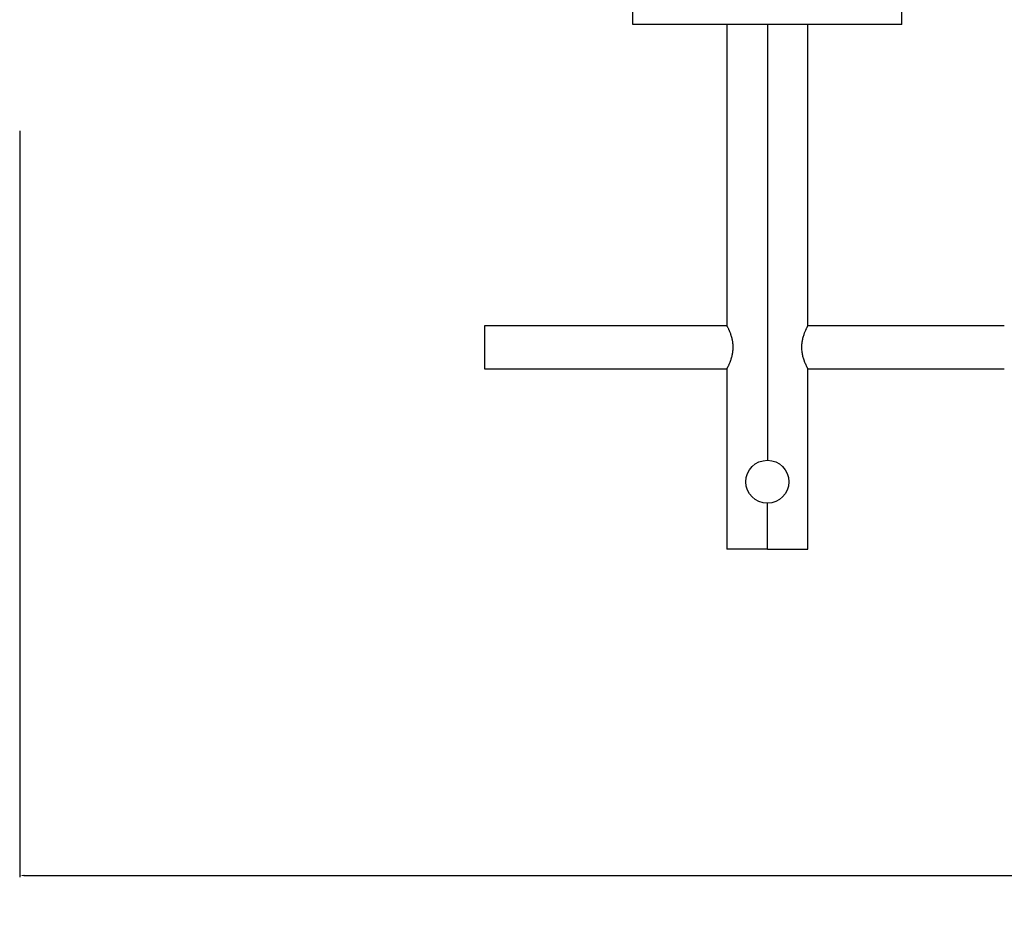
# Model space of a CAD drawing. Units: inches. Extents: x 39775 to 100867, y -7776 to 24732.
# Drawn here: x 78064 to 78795, y 10245 to 10904 of the extents above; entities that cross this region are included whole.
import ezdxf

# ---------------------------------------------------------------- set-up
doc = ezdxf.new("R2010")
doc.units = ezdxf.units.IN
doc.header["$MEASUREMENT"] = 0
doc.styles.add('汉字', font='isocp', dxfattribs={"width": 0.75})
doc.dimstyles.new('通用2', dxfattribs={"dimtxt": 150, "dimasz": 3.5, "dimexe": 1.25, "dimexo": 0, "dimgap": 0.5, "dimtad": 1, "dimdec": 0, "dimdsep": 46, "dimtxsty": '汉字', "dimcen": 0, "dimclrd": 256, "dimclre": 256, "dimclrt": 256, "dimadec": 0, "dimazin": 0, "dimtfac": 1, "dimtdec": 0, "dimtmove": 0, "dimatfit": 3, "dimfxl": 1, "dimarcsym": 0})

# ---------------------------------------------------------------- blocks, each defined once
blk = doc.blocks.new('*D8')
at = {"lineweight": -2, "transparency": 16777216}
for p, q in [((82435.21, 10913.49), (82435.21, 10267.09)), ((78063.51, 10821.96), (78063.51, 10267.09)), ((78067.01, 10268.34), (82431.71, 10268.34))]:
    blk.add_line(p, q, dxfattribs=at)
at = {"transparency": 16777216}
for points in [[(78067.01, 10268.92), (78067.01, 10267.75), (78063.51, 10268.34)], [(82431.71, 10268.92), (82431.71, 10267.75), (82435.21, 10268.34)]]:
    blk.add_solid(points, dxfattribs=at)
at = {"layer": 'Defpoints', "color": 0, "transparency": 16777216}
for p in [(82435.21, 10913.49), (78063.51, 10821.96), (82435.21, 10268.34)]:
    blk.add_point(p, dxfattribs=at)
at = {"transparency": 16777216, "insert": (80249.36, 10343.84), "char_height": 150, "attachment_point": 5, "style": '汉字'}
blk.add_mtext('4370', dxfattribs=at)

msp = doc.modelspace()

# ---------------------------------------------------------------- linework, layer by layer
for p, q in [((78518.92, 10900.99), (78518.92, 10910.99)), ((78718.92, 10900.99), (78718.92, 10910.99)), ((78718.92, 10900.99), (78518.92, 10900.99)), ((78588.92, 10900.99), (78588.92, 10676.86)), ((78618.92, 10900.99), (78618.92, 10576.99)), ((78648.92, 10677.02), (78648.92, 10900.99)), ((78588.99, 10676.99), (78408.92, 10676.99)), ((78408.92, 10676.99), (78408.92, 10644.99)), ((78794.95, 10676.99), (78648.9, 10676.99)), ((78408.92, 10644.99), (78588.95, 10644.99)), ((78588.92, 10644.95), (78588.92, 10510.99)), ((78648.86, 10644.99), (78794.94, 10644.99)), ((78648.92, 10510.99), (78648.92, 10645.12)), ((78618.92, 10510.99), (78618.92, 10544.99)), ((78618.92, 10510.99), (78588.92, 10510.99)), ((78618.92, 10510.99), (78648.92, 10510.99))]:
    msp.add_line(p, q)
msp.add_circle((78618.92, 10560.99), 16)
for points in [[(78588.93, 10644.99), (78588.92, 10644.98), (78588.93, 10645), (78588.97, 10645.08), (78589.01, 10645.15), (78589.11, 10645.33), (78589.17, 10645.45), (78589.25, 10645.61), (78589.26, 10645.63), (78589.28, 10645.67), (78589.31, 10645.73), (78589.39, 10645.87), (78589.46, 10646.01), (78589.6, 10646.3), (78589.71, 10646.51), (78589.94, 10646.99), (78590.07, 10647.24), (78590.21, 10647.56), (78590.23, 10647.6), (78590.26, 10647.67), (78590.28, 10647.7), (78590.33, 10647.81), (78590.43, 10648.04), (78590.54, 10648.27), (78590.75, 10648.75), (78590.9, 10649.08), (78591.19, 10649.79), (78591.34, 10650.16), (78591.56, 10650.75), (78591.63, 10650.95), (78591.78, 10651.36), (78591.85, 10651.56), (78592.07, 10652.19), (78592.21, 10652.63), (78592.47, 10653.52), (78592.6, 10653.98), (78592.84, 10654.93), (78592.95, 10655.41), (78593.07, 10656.04), (78593.09, 10656.17), (78593.14, 10656.42), (78593.21, 10656.8), (78593.26, 10657.18), (78593.37, 10657.95), (78593.43, 10658.47), (78593.51, 10659.52), (78593.53, 10660.05), (78593.55, 10660.85), (78593.55, 10661.12), (78593.54, 10661.45), (78593.54, 10661.52), (78593.54, 10661.65), (78593.53, 10661.86), (78593.52, 10662.06), (78593.49, 10662.72), (78593.45, 10663.25), (78593.34, 10664.29), (78593.27, 10664.81), (78593.14, 10665.57), (78593.09, 10665.82), (78593.03, 10666.14), (78593.02, 10666.2), (78592.99, 10666.33), (78592.95, 10666.51), (78592.91, 10666.7), (78592.78, 10667.31), (78592.66, 10667.78), (78592.4, 10668.71), (78592.27, 10669.15), (78592.09, 10669.7), (78592.04, 10669.86), (78591.99, 10670.02), (78591.95, 10670.13), (78591.93, 10670.18), (78591.84, 10670.45), (78591.77, 10670.65), (78591.55, 10671.26), (78591.4, 10671.65), (78591.11, 10672.39), (78590.96, 10672.74), (78590.74, 10673.25), (78590.67, 10673.41), (78590.56, 10673.65), (78590.53, 10673.73), (78590.46, 10673.89), (78590.42, 10673.96), (78590.25, 10674.34), (78590.12, 10674.62), (78589.87, 10675.13), (78589.76, 10675.37), (78589.54, 10675.79), (78589.45, 10675.98), (78589.32, 10676.24), (78589.28, 10676.31), (78589.22, 10676.42), (78589.2, 10676.46), (78589.17, 10676.52), (78589.15, 10676.56), (78589.07, 10676.7), (78589.03, 10676.8), (78588.96, 10676.93), (78588.93, 10676.97), (78588.92, 10676.99), (78588.92, 10676.99), (78588.92, 10676.99)], [(78648.92, 10676.98), (78648.93, 10677), (78648.92, 10676.98), (78648.88, 10676.9), (78648.84, 10676.83), (78648.74, 10676.64), (78648.68, 10676.53), (78648.59, 10676.36), (78648.58, 10676.34), (78648.57, 10676.31), (78648.54, 10676.25), (78648.46, 10676.1), (78648.39, 10675.97), (78648.25, 10675.68), (78648.14, 10675.46), (78647.91, 10674.99), (78647.78, 10674.73), (78647.63, 10674.42), (78647.62, 10674.38), (78647.58, 10674.31), (78647.57, 10674.27), (78647.52, 10674.16), (78647.41, 10673.94), (78647.31, 10673.71), (78647.1, 10673.23), (78646.95, 10672.89), (78646.66, 10672.18), (78646.51, 10671.81), (78646.29, 10671.23), (78646.21, 10671.03), (78646.07, 10670.62), (78645.99, 10670.41), (78645.78, 10669.78), (78645.64, 10669.35), (78645.37, 10668.46), (78645.25, 10668), (78645.01, 10667.05), (78644.9, 10666.56), (78644.78, 10665.94), (78644.76, 10665.81), (78644.71, 10665.56), (78644.64, 10665.18), (78644.58, 10664.79), (78644.48, 10664.02), (78644.42, 10663.5), (78644.34, 10662.46), (78644.31, 10661.93), (78644.3, 10661.13), (78644.3, 10660.86), (78644.31, 10660.52), (78644.31, 10660.46), (78644.31, 10660.32), (78644.32, 10660.12), (78644.32, 10659.92), (78644.35, 10659.25), (78644.4, 10658.72), (78644.51, 10657.68), (78644.58, 10657.17), (78644.71, 10656.41), (78644.76, 10656.15), (78644.82, 10655.84), (78644.83, 10655.78), (78644.86, 10655.65), (78644.89, 10655.46), (78644.93, 10655.28), (78645.07, 10654.67), (78645.19, 10654.19), (78645.44, 10653.27), (78645.58, 10652.82), (78645.75, 10652.28), (78645.81, 10652.11), (78645.86, 10651.95), (78645.9, 10651.85), (78645.92, 10651.79), (78646.01, 10651.53), (78646.08, 10651.32), (78646.3, 10650.71), (78646.45, 10650.33), (78646.74, 10649.59), (78646.89, 10649.23), (78647.11, 10648.73), (78647.18, 10648.56), (78647.29, 10648.32), (78647.32, 10648.25), (78647.39, 10648.09), (78647.43, 10648.01), (78647.6, 10647.64), (78647.73, 10647.36), (78647.97, 10646.85), (78648.09, 10646.61), (78648.3, 10646.18), (78648.4, 10645.99), (78648.53, 10645.74), (78648.57, 10645.66), (78648.63, 10645.55), (78648.64, 10645.52), (78648.68, 10645.45), (78648.7, 10645.42), (78648.77, 10645.27), (78648.82, 10645.18), (78648.89, 10645.05), (78648.91, 10645.01), (78648.92, 10644.99), (78648.92, 10644.99), (78648.92, 10644.99)]]:
    msp.add_open_spline(points, degree=3, knots=[0, 0, 0, 0, 0.030968, 0.030968, 0.061935, 0.061935, 0.092903, 0.092903, 0.096774, 0.096774, 0.100644, 0.108386, 0.12387, 0.12387, 0.154838, 0.154838, 0.185805, 0.185805, 0.189676, 0.189676, 0.193547, 0.193547, 0.201289, 0.216773, 0.216773, 0.24774, 0.24774, 0.278708, 0.278708, 0.294191, 0.294191, 0.309675, 0.309675, 0.340643, 0.340643, 0.37161, 0.37161, 0.402578, 0.402578, 0.41032, 0.41032, 0.418062, 0.433545, 0.433545, 0.464513, 0.464513, 0.49548, 0.49548, 0.510964, 0.510964, 0.514835, 0.514835, 0.518706, 0.526448, 0.526448, 0.557415, 0.557415, 0.588383, 0.588383, 0.603867, 0.603867, 0.607738, 0.607738, 0.611609, 0.619351, 0.619351, 0.650318, 0.650318, 0.681286, 0.681286, 0.689027, 0.692898, 0.692898, 0.696769, 0.696769, 0.712253, 0.712253, 0.743221, 0.743221, 0.774188, 0.774188, 0.789672, 0.789672, 0.797414, 0.797414, 0.805156, 0.805156, 0.836123, 0.836123, 0.867091, 0.867091, 0.898058, 0.898058, 0.913542, 0.913542, 0.921284, 0.921284, 0.929026, 0.929026, 0.959993, 0.959993, 0.990961, 0.990961, 1, 1, 1, 1])

# ---------------------------------------------------------------- dimensions: what is measured, and where the dimension line sits
dim = msp.add_linear_dim(base=(82435.21, 10268.34), p1=(78063.51, 10821.96), p2=(82435.21, 10913.49), text='4370', dimstyle='通用2')
dim.commit()
dim.dimension.update_dxf_attribs({"geometry": '*D8', "text_midpoint": (80249.36, 10343.84)})

doc.saveas('drawing.dxf')
